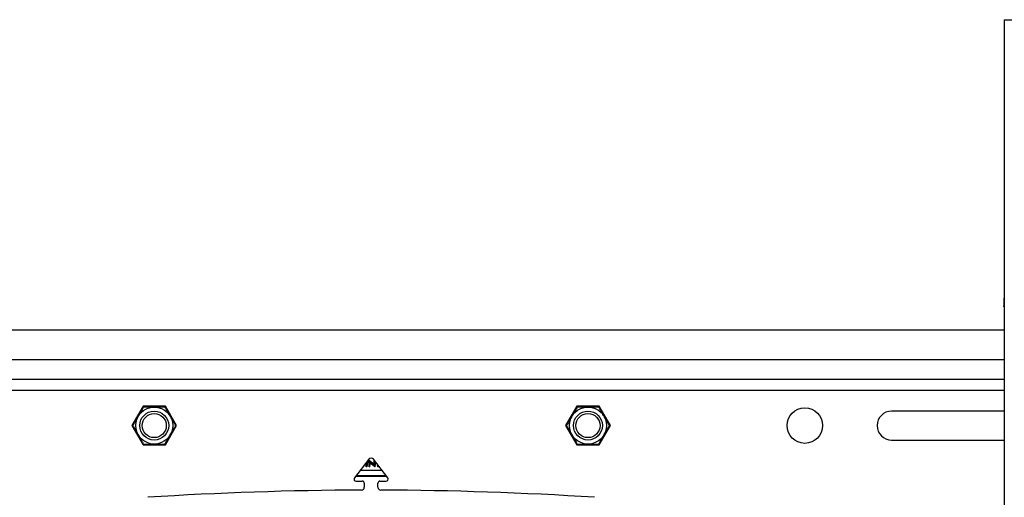
# Model space of a CAD drawing. Extents: x 5 to 292, y 5 to 205.
# Drawn here: x 43 to 57, y 187 to 193 of the extents above; entities that cross this region are included whole.
import ezdxf

# ---------------------------------------------------------------- set-up
doc = ezdxf.new("R2010")
doc.units = 0
doc.layers.get('0').update_dxf_attribs({"linetype": 'CONTINUOUS'})
doc.styles.add('SLDTEXTSTYLE0', font='TXT', dxfattribs={"width": 0.75})
doc.dimstyles.new('SLDDIMSTYLE1', dxfattribs={"dimtxt": 3.5, "dimasz": 3, "dimexe": 0, "dimexo": 0.0625, "dimgap": 0.875, "dimtad": 1, "dimdec": 0, "dimlfac": 25, "dimrnd": 1e-09, "dimzin": 12, "dimtxsty": 'SLDTEXTSTYLE0', "dimsah": 1, "dimcen": 0.09, "dimazin": 3, "dimtfac": 1, "dimtdec": 0, "dimtofl": 0, "dimtmove": 0, "dimatfit": 3, "dimtolj": 1, "dimtzin": 12})

# ---------------------------------------------------------------- blocks, each defined once
blk = doc.blocks.new('_D_1')
at = {"color": 7, "linetype": 'CONTINUOUS'}
for p, q in [((37.073, 193.247), (26.085, 193.247)), ((27.085, 106.513), (27.085, 193.247)), ((44.73, 106.513), (26.085, 106.513))]:
    blk.add_line(p, q, dxfattribs=at)
for points in [[(27.085, 193.247), (26.635, 190.247), (27.535, 190.247)], [(27.085, 106.513), (27.535, 109.513), (26.635, 109.513)]]:
    blk.add_solid(points, dxfattribs=at)
at = {"color": 7, "linetype": 'CONTINUOUS', "insert": (22.573, 144.708), "char_height": 3.5, "attachment_point": 1, "rotation": 90, "style": 'SLDTEXTSTYLE0'}
blk.add_mtext('2168', dxfattribs=at)

msp = doc.modelspace()

# ---------------------------------------------------------------- linework, layer by layer
at = {"color": 7, "linetype": 'CONTINUOUS'}
for p, q in [((56.70909, 193.2469), (56.70909, 175.6469)), ((56.70909, 193.2469), (56.90509, 193.2469)), ((56.70109, 189.38213), (56.70109, 189.28231)), ((56.70909, 188.94766), (39.20521, 188.94766)), ((56.70909, 188.26766), (39.20521, 188.26766)), ((44.79531, 187.89566), (44.64058, 187.62766)), ((45.10477, 187.89566), (44.79531, 187.89566)), ((45.2595, 187.62766), (45.10477, 187.89566)), ((50.79531, 187.89566), (50.64058, 187.62766)), ((51.10477, 187.89566), (50.79531, 187.89566)), ((51.2595, 187.62766), (51.10477, 187.89566)), ((56.70909, 187.82766), (55.15004, 187.82766)), ((44.64058, 187.62766), (44.79531, 187.35966)), ((45.10477, 187.35966), (45.2595, 187.62766)), ((50.64058, 187.62766), (50.79531, 187.35966)), ((51.10477, 187.35966), (51.2595, 187.62766)), ((55.15004, 187.42766), (56.70909, 187.42766)), ((44.79531, 187.35966), (45.10477, 187.35966)), ((50.79531, 187.35966), (51.10477, 187.35966)), ((47.9183, 187.16118), (47.7206, 186.90353)), ((47.92247, 187.1479), (47.9248, 187.14794)), ((47.92247, 187.1279), (47.92247, 187.1479)), ((47.92415, 187.07832), (47.92247, 187.1479)), ((47.9248, 187.14794), (47.99409, 187.09547)), ((48.17947, 186.90353), (47.98177, 187.16118)), ((47.99409, 187.09547), (47.9928, 187.14808)), ((47.9928, 187.12808), (47.9928, 187.1468)), ((47.88182, 187.07801), (47.88598, 187.11906)), ((47.88182, 187.05801), (47.88182, 187.07801)), ((47.89214, 187.07801), (47.88182, 187.07801)), ((47.89214, 187.05801), (47.88182, 187.05801)), ((47.89787, 187.13455), (47.89214, 187.07801)), ((47.8992, 187.12772), (47.89214, 187.05801)), ((47.89214, 187.05801), (47.89214, 187.07801)), ((47.8992, 187.12772), (47.8992, 187.13629)), ((47.92415, 187.05832), (47.92247, 187.1279)), ((47.93433, 187.07846), (47.92415, 187.07832)), ((47.92415, 187.05832), (47.92415, 187.07832)), ((47.93433, 187.05846), (47.92415, 187.05832)), ((48.0029, 187.07837), (47.93304, 187.13174)), ((47.93304, 187.13174), (47.93433, 187.07846)), ((48.0029, 187.05837), (47.93304, 187.11174)), ((47.93433, 187.05846), (47.93433, 187.07846)), ((47.99359, 187.09585), (47.9928, 187.12808)), ((48.0029, 187.05837), (48.0029, 187.07837)), ((48.00514, 187.07834), (48.0029, 187.07837)), ((48.00514, 187.05834), (48.0029, 187.05837)), ((48.00384, 187.13243), (48.00514, 187.07834)), ((48.00514, 187.05834), (48.00514, 187.07834)), ((48.04353, 187.0586), (48.03749, 187.08857)), ((48.04353, 187.0586), (48.04353, 187.0786)), ((48.05383, 187.05873), (48.04353, 187.0586)), ((48.05383, 187.05873), (48.05383, 187.06728)), ((47.73911, 186.92766), (48.16096, 186.92766)), ((47.74281, 186.85849), (47.82804, 186.85849)), ((47.85604, 186.83049), (47.85604, 186.77359)), ((48.04404, 186.77359), (48.04404, 186.83049)), ((48.07204, 186.85849), (48.15726, 186.85849))]:
    msp.add_line(p, q, dxfattribs=at)
at = {"color": 8, "linetype": 'CONTINUOUS'}
for p, q in [((56.70909, 188.53766), (39.20521, 188.53766)), ((39.20521, 188.11766), (56.70909, 188.11766)), ((47.80346, 187.01151), (48.09662, 187.01151)), ((47.74433, 186.93445), (48.15575, 186.93445))]:
    msp.add_line(p, q, dxfattribs=at)
at = {"color": 7, "linetype": 'CONTINUOUS', "flags": 128}
msp.add_lwpolyline([(56.70909, 189.27315), (56.70731, 189.27423), (56.70265, 189.27827), (56.70109, 189.28231), (56.70265, 189.28636), (56.70731, 189.29039), (56.70909, 189.29148)], dxfattribs=at)
at = {"color": 7, "linetype": 'CONTINUOUS'}
for centre, radius in [((44.95004, 187.62766), 0.25676), ((44.95004, 187.62766), 0.2), ((50.95004, 187.62766), 0.25676), ((50.95004, 187.62766), 0.2), ((53.95004, 187.62766), 0.246), ((44.95004, 187.62766), 0.16688), ((50.95004, 187.62766), 0.16688)]:
    msp.add_circle(centre, radius, dxfattribs=at)
for centre, radius, start, end in [((56.7149, 189.37815), 0.01437, 113.839998, 163.921816), ((55.15004, 187.62766), 0.2, 90, 270), ((47.95004, 187.13683), 0.04, 37.5, 142.5), ((47.74281, 186.88649), 0.028, 142.5, 270), ((48.15726, 186.88649), 0.028, 270, 37.5), ((47.95004, 138.73378), 48, 90.159818, 93.688839), ((47.81604, 186.77359), 0.04, 270.159818, 0), ((47.82804, 186.83049), 0.028, 0, 90), ((48.07204, 186.83049), 0.028, 90, 180), ((48.08404, 186.77359), 0.04, 180, 269.840182), ((47.95004, 138.73378), 48, 86.311161, 89.840182)]:
    msp.add_arc(centre, radius, start, end, dxfattribs=at)
for points, knots in [([(44.80166, 187.88466), (44.80135, 187.88413), (44.80064, 187.88289), (44.79399, 187.87137), (44.78178, 187.85023), (44.76396, 187.81937), (44.74497, 187.78648), (44.72233, 187.74726), (44.69923, 187.70725), (44.67656, 187.66798), (44.66119, 187.64137), (44.6541, 187.62908), (44.65348, 187.62801), (44.65328, 187.62766)], [0, 0, 0, 0, 0.05858056, 0.13855555, 0.22314536, 0.31889792, 0.43277774, 0.50036455, 0.64124644, 0.75922208, 0.85553853, 0.95235258, 1, 1, 1, 1]), ([(45.09842, 187.88466), (45.09697, 187.88466), (45.09407, 187.88466), (45.0727, 187.88466), (45.04199, 187.88466), (45.00039, 187.88466), (44.94725, 187.88466), (44.89222, 187.88466), (44.84669, 187.88466), (44.81667, 187.88466), (44.80315, 187.88466), (44.80202, 187.88466), (44.80166, 187.88466)], [0, 0, 0, 0, 0.09051908, 0.18079329, 0.2697382, 0.37391809, 0.49949593, 0.64700185, 0.76308499, 0.85894255, 0.95528631, 1, 1, 1, 1]), ([(45.24679, 187.62766), (45.24607, 187.62891), (45.24462, 187.63142), (45.23394, 187.64993), (45.21858, 187.67653), (45.19778, 187.71255), (45.17121, 187.75857), (45.1437, 187.80623), (45.12093, 187.84566), (45.10592, 187.87166), (45.09916, 187.88337), (45.09859, 187.88435), (45.09842, 187.88466)], [0, 0, 0, 0, 0.090519076, 0.180793286, 0.269738205, 0.373918089, 0.499495928, 0.647001848, 0.763084988, 0.858942549, 0.955286313, 1, 1, 1, 1]), ([(50.80166, 187.88466), (50.80093, 187.8834), (50.79949, 187.8809), (50.7888, 187.86239), (50.77344, 187.83579), (50.75264, 187.79977), (50.72608, 187.75375), (50.69856, 187.70609), (50.6758, 187.66666), (50.66078, 187.64066), (50.65402, 187.62895), (50.65346, 187.62797), (50.65328, 187.62766)], [0, 0, 0, 0, 0.090519076, 0.180793286, 0.269738205, 0.373918089, 0.499495928, 0.647001848, 0.763084988, 0.858942549, 0.955286313, 1, 1, 1, 1]), ([(51.09842, 187.88466), (51.09697, 187.88466), (51.09407, 187.88466), (51.0727, 187.88466), (51.04199, 187.88466), (51.00039, 187.88466), (50.94725, 187.88466), (50.89222, 187.88466), (50.84669, 187.88466), (50.81667, 187.88466), (50.80315, 187.88466), (50.80202, 187.88466), (50.80166, 187.88466)], [0, 0, 0, 0, 0.090519076, 0.180793286, 0.269738205, 0.373918089, 0.499495928, 0.647001848, 0.763084988, 0.858942549, 0.955286313, 1, 1, 1, 1]), ([(51.24679, 187.62766), (51.24649, 187.62818), (51.24577, 187.62943), (51.23912, 187.64094), (51.22691, 187.66209), (51.2091, 187.69295), (51.19011, 187.72584), (51.16747, 187.76506), (51.14437, 187.80507), (51.1217, 187.84433), (51.10633, 187.87095), (51.09924, 187.88324), (51.09862, 187.88431), (51.09842, 187.88466)], [0, 0, 0, 0, 0.05858056, 0.13855555, 0.22314536, 0.31889792, 0.43277774, 0.50036455, 0.64124644, 0.75922208, 0.85553853, 0.95235258, 1, 1, 1, 1]), ([(44.65328, 187.62766), (44.654, 187.6264), (44.65545, 187.6239), (44.66614, 187.60539), (44.68149, 187.57879), (44.70229, 187.54277), (44.72886, 187.49675), (44.75638, 187.44909), (44.77914, 187.40966), (44.79415, 187.38366), (44.80091, 187.37195), (44.80148, 187.37097), (44.80166, 187.37066)], [0, 0, 0, 0, 0.09051908, 0.18079329, 0.2697382, 0.37391809, 0.49949593, 0.64700185, 0.76308499, 0.85894255, 0.95528631, 1, 1, 1, 1]), ([(45.09842, 187.37066), (45.09872, 187.37118), (45.09944, 187.37243), (45.10609, 187.38394), (45.1183, 187.40509), (45.13611, 187.43595), (45.1551, 187.46884), (45.17774, 187.50806), (45.20084, 187.54807), (45.22351, 187.58733), (45.23888, 187.61395), (45.24597, 187.62624), (45.24659, 187.62731), (45.24679, 187.62766)], [0, 0, 0, 0, 0.05858056, 0.13855555, 0.22314536, 0.31889792, 0.43277774, 0.50036455, 0.64124644, 0.75922208, 0.85553853, 0.95235258, 1, 1, 1, 1]), ([(50.65328, 187.62766), (50.65358, 187.62713), (50.6543, 187.62589), (50.66095, 187.61437), (50.67316, 187.59323), (50.69097, 187.56237), (50.70996, 187.52948), (50.7326, 187.49026), (50.75571, 187.45025), (50.77838, 187.41098), (50.79374, 187.38437), (50.80084, 187.37208), (50.80145, 187.37101), (50.80166, 187.37066)], [0, 0, 0, 0, 0.05858056, 0.13855555, 0.22314536, 0.31889792, 0.43277774, 0.50036455, 0.64124644, 0.75922208, 0.85553853, 0.95235258, 1, 1, 1, 1]), ([(51.09842, 187.37066), (51.09914, 187.37191), (51.10059, 187.37442), (51.11127, 187.39293), (51.12663, 187.41953), (51.14743, 187.45555), (51.174, 187.50157), (51.20151, 187.54923), (51.22428, 187.58866), (51.23929, 187.61466), (51.24605, 187.62637), (51.24661, 187.62735), (51.24679, 187.62766)], [0, 0, 0, 0, 0.090519076, 0.180793286, 0.269738205, 0.373918089, 0.499495928, 0.647001848, 0.763084988, 0.858942549, 0.955286313, 1, 1, 1, 1]), ([(44.80166, 187.37066), (44.80311, 187.37066), (44.806, 187.37066), (44.82737, 187.37066), (44.85808, 187.37066), (44.89968, 187.37066), (44.95282, 187.37066), (45.00785, 187.37066), (45.05338, 187.37066), (45.08341, 187.37066), (45.09692, 187.37066), (45.09806, 187.37066), (45.09842, 187.37066)], [0, 0, 0, 0, 0.09051908, 0.18079329, 0.2697382, 0.37391809, 0.49949593, 0.64700185, 0.76308499, 0.85894255, 0.95528631, 1, 1, 1, 1]), ([(50.80166, 187.37066), (50.80311, 187.37066), (50.806, 187.37066), (50.82737, 187.37066), (50.85808, 187.37066), (50.89968, 187.37066), (50.95282, 187.37066), (51.00785, 187.37066), (51.05338, 187.37066), (51.08341, 187.37066), (51.09692, 187.37066), (51.09806, 187.37066), (51.09842, 187.37066)], [0, 0, 0, 0, 0.09051908, 0.18079329, 0.2697382, 0.37391809, 0.49949593, 0.64700185, 0.76308499, 0.85894255, 0.95528631, 1, 1, 1, 1])]:
    msp.add_open_spline(points, degree=3, knots=knots, dxfattribs=at)

# ---------------------------------------------------------------- dimensions: what is measured, and where the dimension line sits
dim = msp.add_linear_dim(base=(27.08521, 193.2469), p1=(45.23004, 106.51306), p2=(37.57321, 193.2469), angle=90, dimstyle='SLDDIMSTYLE1', dxfattribs=at)
dim.commit()
dim.dimension.update_dxf_attribs({"geometry": '_D_1', "text_midpoint": (27.08521, 149.87998), "dimtype": 160})

doc.saveas('drawing.dxf')
